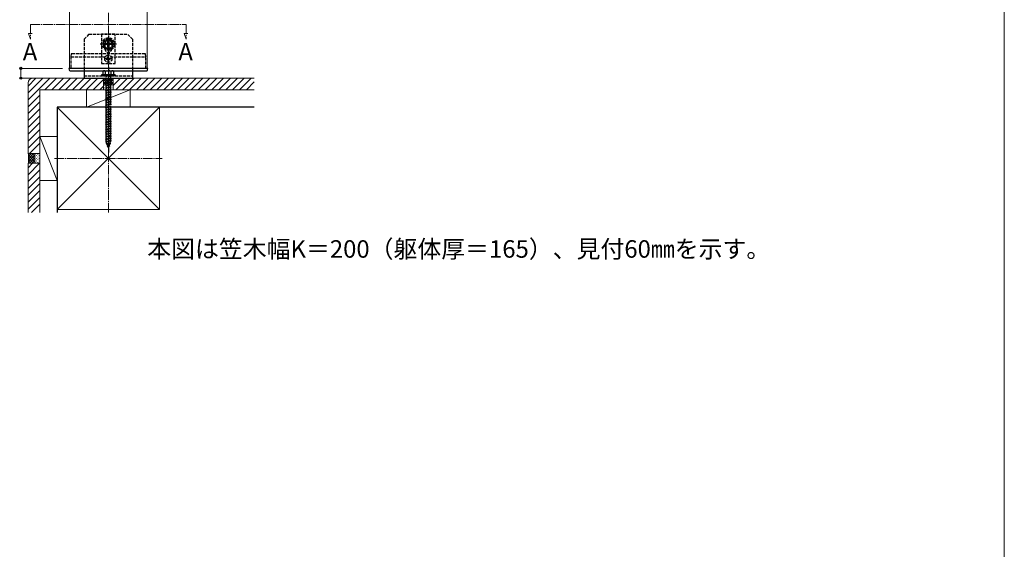
# Model space of a CAD drawing. Extents: x 0 to 2625, y -1275 to 2624.
# Drawn here: x 1613 to 2625, y 666 to 1210 of the extents above; entities that cross this region are included whole.
import ezdxf

# ---------------------------------------------------------------- set-up
doc = ezdxf.new("R2010")
doc.units = 0
doc.linetypes.add('YCENTER_1', pattern=[13, 10, -1, 1, -1])
doc.linetypes.add('YHIDDEN_1', pattern=[4, 3, -1])
for name, color, linetype, lineweight in [('USER1', 3, 'CONTINUOUS', 13), ('YKK_12', 2, 'CONTINUOUS', 13), ('YKK_13', 4, 'CONTINUOUS', 30), ('YKK_D', 6, 'CONTINUOUS', 13), ('YKK_ZWAK', 7, 'CONTINUOUS', 30), ('YSS_K', 3, 'CONTINUOUS', 13), ('YSS_KE', 3, 'CONTINUOUS', 30)]:
    doc.layers.add(name, color=color, linetype=linetype, lineweight=lineweight)
doc.styles.add('text-b', font='txt')

msp = doc.modelspace()

# ---------------------------------------------------------------- linework, layer by layer
at = {"layer": 'YKK_12'}
for p, q in [((1663.8, 1160), (1663.8, 1530)), ((1743.8, 1160), (1743.8, 1530)), ((1663.8, 1160), (1744, 1160))]:
    msp.add_line(p, q, dxfattribs=at)
at = {"layer": 'YKK_12', "linetype": 'YCENTER_1'}
for p, q in [((1623.8, 1205), (1623.8, 1190)), ((1623.8, 1205), (1783.8, 1205)), ((1783.8, 1205), (1783.8, 1190)), ((1623.8, 1190), (1621.6, 1195.8)), ((1621.6, 1195.8), (1625.5, 1195.8)), ((1783.8, 1190), (1781.6, 1195.8)), ((1781.6, 1195.8), (1785.5, 1195.8))]:
    msp.add_line(p, q, dxfattribs=at)
at = {"layer": 'YKK_13', "linetype": 'YHIDDEN_1'}
for p, q in [((1683.8, 1195), (1678.8, 1190)), ((1683.8, 1195), (1723.8, 1195)), ((1710.8, 1195), (1696.8, 1195)), ((1696.8, 1195), (1696.8, 1165)), ((1710.8, 1165), (1710.8, 1195)), ((1728.8, 1190), (1723.8, 1195)), ((1678.8, 1190), (1678.8, 1160)), ((1703.8, 1190.8), (1698.8, 1187.9)), ((1698.8, 1187.9), (1698.8, 1182.1)), ((1700.3, 1185), (1700.3, 1180)), ((1700.7, 1184.5), (1700.7, 1185.5)), ((1700.7, 1185.5), (1701.9, 1185.5)), ((1701.9, 1184.5), (1700.7, 1184.5)), ((1701.9, 1185.5), (1702.8, 1186)), ((1702.8, 1184), (1701.9, 1184.5)), ((1702.8, 1186), (1703.2, 1186.9)), ((1703.2, 1186.9), (1703.3, 1188.1)), ((1703.3, 1188.1), (1704.3, 1188.1)), ((1708.8, 1187.9), (1703.8, 1190.8)), ((1704.3, 1188.1), (1704.3, 1186.9)), ((1704.3, 1186.9), (1704.8, 1186)), ((1704.8, 1186), (1705.6, 1185.5)), ((1705.6, 1184.5), (1704.8, 1184)), ((1705.6, 1185.5), (1706.9, 1185.5)), ((1706.9, 1184.5), (1705.6, 1184.5)), ((1706.9, 1185.5), (1706.9, 1184.5)), ((1707.3, 1185), (1707.3, 1180)), ((1708.8, 1182.1), (1708.8, 1187.9)), ((1728.8, 1190), (1728.8, 1160)), ((1665.6, 1175), (1665.1, 1172)), ((1741.3, 1175), (1666.3, 1175)), ((1698.8, 1182.1), (1703.8, 1179.2)), ((1703.2, 1183.1), (1702.8, 1184)), ((1703.3, 1181.9), (1703.2, 1183.1)), ((1704.3, 1181.9), (1703.3, 1181.9)), ((1703.8, 1179.2), (1708.8, 1182.1)), ((1704.8, 1184), (1704.3, 1183.1)), ((1704.3, 1183.1), (1704.3, 1181.9)), ((1742.5, 1172), (1742, 1175)), ((1665.1, 1172), (1665.1, 1172)), ((1665.1, 1172), (1665.1, 1160)), ((1665.8, 1172), (1741.8, 1172)), ((1696.8, 1165), (1710.8, 1165)), ((1701.7, 1170.3), (1701.7, 1169.6)), ((1701.7, 1170.3), (1702.9, 1170.3)), ((1701.7, 1169.6), (1702.9, 1169.6)), ((1703.4, 1172), (1704.1, 1172)), ((1703.4, 1172), (1703.4, 1170.8)), ((1703.4, 1169.1), (1703.4, 1167.9)), ((1703.4, 1167.9), (1704.1, 1167.9)), ((1704.1, 1172), (1704.1, 1170.8)), ((1704.1, 1169.1), (1704.1, 1167.9)), ((1704.6, 1170.3), (1705.8, 1170.3)), ((1704.6, 1169.6), (1705.8, 1169.6)), ((1705.8, 1170.3), (1705.8, 1169.6)), ((1742.5, 1160), (1742.5, 1172)), ((1742.5, 1172), (1742.5, 1172)), ((1698.8, 1157.5), (1698, 1157.1)), ((1698, 1157.1), (1698, 1153.5)), ((1698.8, 1157.5), (1708.8, 1157.5)), ((1700.9, 1153.5), (1700.9, 1157.1)), ((1706.7, 1153.5), (1706.7, 1157.1)), ((1708.8, 1157.5), (1709.5, 1157.1)), ((1709.5, 1153.5), (1709.5, 1157.1)), ((1678.8, 1152.5), (1728.8, 1152.5)), ((1710.8, 1153.5), (1696.8, 1153.5)), ((1696.8, 1153.5), (1696.8, 1152.5)), ((1710.8, 1152.5), (1696.8, 1152.5)), ((1709.5, 1153.5), (1698, 1153.5)), ((1706.8, 1148), (1700.8, 1147.2)), ((1701.5, 1147.5), (1700.8, 1147.2)), ((1700.8, 1147.2), (1701.5, 1146.7)), ((1706.8, 1145.5), (1700.8, 1144.7)), ((1701.5, 1145), (1700.8, 1144.7)), ((1700.8, 1144.7), (1701.5, 1144.2)), ((1701.2, 1152), (1701.2, 1151.5)), ((1706.4, 1152), (1701.2, 1152)), ((1706.4, 1151.5), (1701.2, 1151.5)), ((1701.5, 1152.5), (1701.5, 1152)), ((1701.5, 1147.5), (1701.5, 1151.5)), ((1706, 1148.5), (1701.5, 1147.5)), ((1706, 1147.7), (1701.5, 1146.7)), ((1701.5, 1145), (1701.5, 1146.7)), ((1706, 1146), (1701.5, 1145)), ((1706, 1145.2), (1701.5, 1144.2)), ((1701.5, 1142.5), (1701.5, 1144.2)), ((1706, 1152.5), (1706, 1152)), ((1706, 1151.5), (1706, 1148.5)), ((1706, 1148.5), (1706.8, 1148)), ((1706.8, 1148), (1706, 1147.7)), ((1706, 1147.7), (1706, 1146)), ((1706, 1146), (1706.8, 1145.5)), ((1706.8, 1145.5), (1706, 1145.2)), ((1706, 1145.2), (1706, 1143.5)), ((1706.4, 1152), (1706.4, 1151.5)), ((1710.8, 1153.5), (1710.8, 1152.5)), ((1706.8, 1143), (1700.8, 1142.2)), ((1701.5, 1142.5), (1700.8, 1142.2)), ((1700.8, 1142.2), (1701.5, 1141.7)), ((1706.8, 1140.5), (1700.8, 1139.7)), ((1701.5, 1140), (1700.8, 1139.7)), ((1700.8, 1139.7), (1701.5, 1139.2)), ((1706.8, 1138), (1700.8, 1137.2)), ((1701.5, 1137.5), (1700.8, 1137.2)), ((1700.8, 1137.2), (1701.5, 1136.7)), ((1706.8, 1135.5), (1700.8, 1134.7)), ((1701.5, 1135), (1700.8, 1134.7)), ((1700.8, 1134.7), (1701.5, 1134.2)), ((1706, 1143.5), (1701.5, 1142.5)), ((1706, 1142.7), (1701.5, 1141.7)), ((1701.5, 1140), (1701.5, 1141.7)), ((1706, 1141), (1701.5, 1140)), ((1706, 1140.2), (1701.5, 1139.2)), ((1701.5, 1137.5), (1701.5, 1139.2)), ((1706, 1138.5), (1701.5, 1137.5)), ((1706, 1137.7), (1701.5, 1136.7)), ((1701.5, 1135), (1701.5, 1136.7)), ((1706, 1136), (1701.5, 1135)), ((1706, 1135.2), (1701.5, 1134.2)), ((1701.5, 1132.5), (1701.5, 1134.2)), ((1706, 1143.5), (1706.8, 1143)), ((1706.8, 1143), (1706, 1142.7)), ((1706, 1142.7), (1706, 1141)), ((1706, 1141), (1706.8, 1140.5)), ((1706.8, 1140.5), (1706, 1140.2)), ((1706, 1140.2), (1706, 1138.5)), ((1706, 1138.5), (1706.8, 1138)), ((1706.8, 1138), (1706, 1137.7)), ((1706, 1137.7), (1706, 1136)), ((1706, 1136), (1706.8, 1135.5)), ((1706.8, 1135.5), (1706, 1135.2)), ((1706, 1135.2), (1706, 1133.5)), ((1706.8, 1133), (1700.8, 1132.2)), ((1701.5, 1132.5), (1700.8, 1132.2)), ((1700.8, 1132.2), (1701.5, 1131.7)), ((1706.8, 1130.5), (1700.8, 1129.7)), ((1701.5, 1130), (1700.8, 1129.7)), ((1700.8, 1129.7), (1701.5, 1129.2)), ((1706.8, 1128), (1700.8, 1127.2)), ((1701.5, 1127.5), (1700.8, 1127.2)), ((1700.8, 1127.2), (1701.5, 1126.7)), ((1706.8, 1125.5), (1700.8, 1124.7)), ((1701.5, 1125), (1700.8, 1124.7)), ((1700.8, 1124.7), (1701.5, 1124.2)), ((1706, 1133.5), (1701.5, 1132.5)), ((1706, 1132.7), (1701.5, 1131.7)), ((1701.5, 1130), (1701.5, 1131.7)), ((1706, 1131), (1701.5, 1130)), ((1706, 1130.2), (1701.5, 1129.2)), ((1701.5, 1127.5), (1701.5, 1129.2)), ((1706, 1128.5), (1701.5, 1127.5)), ((1706, 1127.7), (1701.5, 1126.7)), ((1701.5, 1125), (1701.5, 1126.7)), ((1706, 1126), (1701.5, 1125)), ((1706, 1125.2), (1701.5, 1124.2)), ((1701.5, 1122.5), (1701.5, 1124.2)), ((1706, 1133.5), (1706.8, 1133)), ((1706.8, 1133), (1706, 1132.7)), ((1706, 1132.7), (1706, 1131)), ((1706, 1131), (1706.8, 1130.5)), ((1706.8, 1130.5), (1706, 1130.2)), ((1706, 1130.2), (1706, 1128.5)), ((1706, 1128.5), (1706.8, 1128)), ((1706.8, 1128), (1706, 1127.7)), ((1706, 1127.7), (1706, 1126)), ((1706, 1126), (1706.8, 1125.5)), ((1706.8, 1125.5), (1706, 1125.2)), ((1706, 1125.2), (1706, 1121)), ((1706.8, 1123), (1700.8, 1122.2)), ((1701.5, 1122.5), (1700.8, 1122.2)), ((1700.8, 1122.2), (1701.5, 1121.7)), ((1706.8, 1120.5), (1700.8, 1119.7)), ((1701.5, 1120), (1700.8, 1119.7)), ((1700.8, 1119.7), (1701.5, 1119.2)), ((1706.8, 1118), (1700.8, 1117.2)), ((1701.5, 1117.5), (1700.8, 1117.2)), ((1700.8, 1117.2), (1701.5, 1116.7)), ((1706.8, 1115.5), (1700.8, 1114.7)), ((1701.5, 1115), (1700.8, 1114.7)), ((1700.8, 1114.7), (1701.5, 1114.2)), ((1706, 1123.5), (1701.5, 1122.5)), ((1706, 1122.7), (1701.5, 1121.7)), ((1701.5, 1120), (1701.5, 1121.7)), ((1706, 1121), (1701.5, 1120)), ((1706, 1120.2), (1701.5, 1119.2)), ((1701.5, 1117.5), (1701.5, 1119.2)), ((1706, 1118.5), (1701.5, 1117.5)), ((1706, 1117.7), (1701.5, 1116.7)), ((1701.5, 1115), (1701.5, 1116.7)), ((1706, 1116), (1701.5, 1115)), ((1706, 1115.2), (1701.5, 1114.2)), ((1701.5, 1112.5), (1701.5, 1114.2)), ((1706, 1123.5), (1706.8, 1123)), ((1706.8, 1123), (1706, 1122.7)), ((1706, 1121), (1706.8, 1120.5)), ((1706.8, 1120.5), (1706, 1120.2)), ((1706, 1120.2), (1706, 1118.5)), ((1706, 1118.5), (1706.8, 1118)), ((1706.8, 1118), (1706, 1117.7)), ((1706, 1117.7), (1706, 1116)), ((1706, 1116), (1706.8, 1115.5)), ((1706.8, 1115.5), (1706, 1115.2)), ((1706, 1115.2), (1706, 1113.5)), ((1706.8, 1113), (1700.8, 1112.2)), ((1701.5, 1112.5), (1700.8, 1112.2)), ((1700.8, 1112.2), (1701.5, 1111.7)), ((1706.8, 1110.5), (1700.8, 1109.7)), ((1701.5, 1110), (1700.8, 1109.7)), ((1700.8, 1109.7), (1701.5, 1109.2)), ((1706.8, 1108), (1700.8, 1107.2)), ((1701.5, 1107.5), (1700.8, 1107.2)), ((1700.8, 1107.2), (1701.5, 1106.7)), ((1706.8, 1105.5), (1700.8, 1104.7)), ((1701.5, 1105), (1700.8, 1104.7)), ((1700.8, 1104.7), (1701.5, 1104.2)), ((1706, 1113.5), (1701.5, 1112.5)), ((1706, 1112.7), (1701.5, 1111.7)), ((1701.5, 1110), (1701.5, 1111.7)), ((1706, 1111), (1701.5, 1110)), ((1706, 1110.2), (1701.5, 1109.2)), ((1701.5, 1107.5), (1701.5, 1109.2)), ((1706, 1108.5), (1701.5, 1107.5)), ((1706, 1107.7), (1701.5, 1106.7)), ((1701.5, 1105), (1701.5, 1106.7)), ((1706, 1106), (1701.5, 1105)), ((1706, 1105.2), (1701.5, 1104.2)), ((1701.5, 1102.5), (1701.5, 1104.2)), ((1706, 1103.5), (1701.5, 1102.5)), ((1706, 1113.5), (1706.8, 1113)), ((1706.8, 1113), (1706, 1112.7)), ((1706, 1112.7), (1706, 1111)), ((1706, 1111), (1706.8, 1110.5)), ((1706.8, 1110.5), (1706, 1110.2)), ((1706, 1110.2), (1706, 1108.5)), ((1706, 1108.5), (1706.8, 1108)), ((1706.8, 1108), (1706, 1107.7)), ((1706, 1107.7), (1706, 1106)), ((1706, 1106), (1706.8, 1105.5)), ((1706.8, 1105.5), (1706, 1105.2)), ((1706, 1105.2), (1706, 1103.5)), ((1706, 1103.5), (1706.8, 1103)), ((1706.8, 1103), (1700.8, 1102.2)), ((1701.5, 1102.5), (1700.8, 1102.2)), ((1700.8, 1102.2), (1701.5, 1101.7)), ((1706.8, 1100.5), (1700.8, 1099.7)), ((1701.5, 1100), (1700.8, 1099.7)), ((1700.8, 1099.7), (1701.5, 1099.2)), ((1706.8, 1098), (1700.8, 1097.2)), ((1701.5, 1097.5), (1700.8, 1097.2)), ((1700.8, 1097.2), (1701.5, 1096.7)), ((1706.8, 1095.5), (1700.8, 1094.7)), ((1701.5, 1095), (1700.8, 1094.7)), ((1700.8, 1094.7), (1701.5, 1094.2)), ((1706, 1102.7), (1701.5, 1101.7)), ((1701.5, 1100), (1701.5, 1101.7)), ((1706, 1101), (1701.5, 1100)), ((1706, 1100.2), (1701.5, 1099.2)), ((1701.5, 1097.5), (1701.5, 1099.2)), ((1706, 1098.5), (1701.5, 1097.5)), ((1706, 1097.7), (1701.5, 1096.7)), ((1701.5, 1095), (1701.5, 1096.7)), ((1706, 1096), (1701.5, 1095)), ((1706, 1095.2), (1701.5, 1094.2)), ((1701.5, 1092.5), (1701.5, 1094.2)), ((1706, 1093.5), (1701.5, 1092.5)), ((1706.8, 1103), (1706, 1102.7)), ((1706, 1102.7), (1706, 1101)), ((1706, 1101), (1706.8, 1100.5)), ((1706.8, 1100.5), (1706, 1100.2)), ((1706, 1100.2), (1706, 1098.5)), ((1706, 1098.5), (1706.8, 1098)), ((1706.8, 1098), (1706, 1097.7)), ((1706, 1097.7), (1706, 1096)), ((1706, 1096), (1706.8, 1095.5)), ((1706.8, 1095.5), (1706, 1095.2)), ((1706, 1095.2), (1706, 1093.5)), ((1706, 1093.5), (1706.8, 1093)), ((1706.8, 1093), (1700.8, 1092.2)), ((1701.5, 1092.5), (1700.8, 1092.2)), ((1700.8, 1092.2), (1701.5, 1091.7)), ((1706.8, 1090.5), (1700.8, 1089.7)), ((1701.5, 1090), (1700.8, 1089.7)), ((1700.8, 1089.7), (1701.5, 1089.2)), ((1706.8, 1088), (1700.8, 1087.2)), ((1701.5, 1087.5), (1700.8, 1087.2)), ((1700.8, 1087.2), (1701.5, 1086.7)), ((1706.8, 1085.5), (1700.8, 1084.7)), ((1701.5, 1085), (1700.8, 1084.7)), ((1700.8, 1084.7), (1701.5, 1084.2)), ((1706, 1092.7), (1701.5, 1091.7)), ((1701.5, 1090), (1701.5, 1091.7)), ((1706, 1091), (1701.5, 1090)), ((1706, 1090.2), (1701.5, 1089.2)), ((1701.5, 1087.5), (1701.5, 1089.2)), ((1706, 1088.5), (1701.5, 1087.5)), ((1706, 1087.7), (1701.5, 1086.7)), ((1701.5, 1085), (1701.5, 1086.7)), ((1706, 1086), (1701.5, 1085)), ((1706, 1085.2), (1701.5, 1084.2)), ((1701.5, 1085), (1701.5, 1085)), ((1702.3, 1082.7), (1701.8, 1084.3)), ((1705.4, 1083.4), (1702.3, 1082.7)), ((1706, 1085), (1705.4, 1083.4)), ((1706.1, 1082.9), (1705.4, 1083.4)), ((1706.8, 1093), (1706, 1092.7)), ((1706, 1092.7), (1706, 1091)), ((1706, 1091), (1706.8, 1090.5)), ((1706.8, 1090.5), (1706, 1090.2)), ((1706, 1090.2), (1706, 1088.5)), ((1706, 1088.5), (1706.8, 1088)), ((1706.8, 1088), (1706, 1087.7)), ((1706, 1087.7), (1706, 1086)), ((1706, 1086), (1706.8, 1085.5)), ((1706.8, 1085.5), (1706, 1085.2)), ((1706, 1085.2), (1706, 1085)), ((1706.1, 1082.9), (1701.6, 1082.4)), ((1701.6, 1082.4), (1702.3, 1082.7)), ((1701.6, 1082.4), (1702.6, 1082)), ((1702.5, 1080), (1703.1, 1080.4)), ((1705.2, 1080.3), (1702.5, 1080)), ((1702.5, 1080), (1703.4, 1079.7)), ((1705.2, 1082.6), (1702.6, 1082)), ((1703.1, 1080.4), (1702.6, 1082)), ((1704.5, 1080.7), (1703.1, 1080.4)), ((1704.2, 1079.9), (1703.4, 1079.7)), ((1703.8, 1078.5), (1703.4, 1079.7)), ((1704.2, 1079.9), (1703.8, 1078.5)), ((1705.2, 1080.3), (1704.2, 1079.9)), ((1705.2, 1082.6), (1704.5, 1080.7)), ((1705.2, 1080.3), (1704.5, 1080.7)), ((1706.1, 1082.9), (1705.2, 1082.6))]:
    msp.add_line(p, q, dxfattribs=at)
at = {"layer": 'YKK_13', "linetype": 'YCENTER_1'}
for p, q in [((1712.3, 1185), (1695.3, 1185)), ((1703.8, 1193.5), (1703.8, 1176.5)), ((1699.6, 1170), (1707.9, 1170)), ((1703.8, 1165.8), (1703.8, 1174.1)), ((1703.8, 1161.5), (1703.8, 1073.5))]:
    msp.add_line(p, q, dxfattribs=at)
at = {"layer": 'YKK_13'}
for p, q in [((1663.3, 1160), (1663.4, 1158.4)), ((1742, 1160), (1665.8, 1160)), ((1665.9, 1157.5), (1741.8, 1157.5)), ((1678.8, 1160), (1678.8, 1150)), ((1728.8, 1160), (1728.8, 1150)), ((1744.2, 1158.4), (1744.3, 1160)), ((1678.8, 1150), (1728.8, 1150))]:
    msp.add_line(p, q, dxfattribs=at)
at = {"layer": 'YKK_13', "linetype": 'YHIDDEN_1'}
for centre, radius in [((1703.8, 1185), 6.5), ((1703.8, 1185), 4.91), ((1703.8, 1185), 4.43), ((1703.8, 1170), 3.75)]:
    msp.add_circle(centre, radius, dxfattribs=at)
for centre, radius, start, end in [((1703.8, 1185), 3.5, 0, 180), ((1703.8, 1180), 3.5, 180, 0), ((1702.9, 1170.8), 0.5, 270, 0), ((1702.9, 1169.1), 0.5, 0, 90), ((1704.6, 1170.8), 0.5, 180, 270), ((1704.6, 1169.1), 0.5, 90, 180), ((1699.4, 1154.9), 2.56, 55.6158, 123.7482), ((1703.8, 1147.9), 9.55, 72.412, 107.588), ((1708.1, 1154.9), 2.56, 56.2518, 124.3842)]:
    msp.add_arc(centre, radius, start, end, dxfattribs=at)
at = {"layer": 'YKK_13'}
for centre, start, end in [((1664.4, 1158.5), 183.5, 270), ((1743.2, 1158.5), 270, 356.5)]:
    msp.add_arc(centre, 1, start, end, dxfattribs=at)
at = {"layer": 'YKK_13', "linetype": 'YHIDDEN_1'}
for points, knots in [([(1666.3, 1175), (1666.2, 1175), (1666.1, 1175), (1665.9, 1175), (1665.8, 1175), (1665.6, 1175), (1665.6, 1175), (1665.6, 1175)], [0, 0, 0, 0, 0.25, 0.25, 0.5, 0.5, 1, 1, 1, 1]), ([(1742, 1175), (1742, 1175), (1741.9, 1175), (1741.7, 1175), (1741.5, 1175), (1741.3, 1175)], [0, 0, 0, 0, 0.5, 0.5, 1, 1, 1, 1]), ([(1665.1, 1172), (1665.1, 1172), (1665.1, 1172), (1665.2, 1172), (1665.2, 1172), (1665.4, 1172), (1665.6, 1172), (1665.8, 1172)], [0, 0, 0, 0, 0.25, 0.25, 0.5, 0.5, 1, 1, 1, 1]), ([(1741.8, 1172), (1742, 1172), (1742.2, 1172), (1742.4, 1172), (1742.5, 1172), (1742.5, 1172)], [0, 0, 0, 0, 0.5, 0.5, 1, 1, 1, 1])]:
    msp.add_open_spline(points, degree=3, knots=knots, dxfattribs=at)
for points in [[(1665.8, 1172), (1665.8, 1172), (1665.8, 1172), (1665.8, 1172)], [(1741.8, 1172), (1741.8, 1172), (1741.8, 1172), (1741.8, 1172)]]:
    msp.add_open_spline(points, degree=3, dxfattribs=at)
at = {"layer": 'YKK_13'}
for points, knots in [([(1665.8, 1160), (1665.6, 1160), (1665.5, 1160), (1665.2, 1160), (1665, 1160), (1664.7, 1160), (1664.5, 1160), (1664.3, 1160), (1664.1, 1160), (1663.8, 1160), (1663.6, 1160), (1663.4, 1160), (1663.4, 1160), (1663.3, 1160), (1663.3, 1160), (1663.3, 1160)], [0, 0, 0, 0, 0.125, 0.125, 0.25, 0.25, 0.375, 0.375, 0.5, 0.5, 0.75, 0.75, 0.875, 0.875, 1, 1, 1, 1]), ([(1664.4, 1157.5), (1664.4, 1157.5), (1664.4, 1157.5), (1664.6, 1157.5), (1664.7, 1157.5), (1664.9, 1157.5), (1665, 1157.5), (1665.1, 1157.5), (1665.2, 1157.5), (1665.4, 1157.5), (1665.5, 1157.5), (1665.7, 1157.5), (1665.8, 1157.5), (1665.9, 1157.5)], [0, 0, 0, 0, 0.25, 0.25, 0.5, 0.5, 0.625, 0.625, 0.75, 0.75, 0.875, 0.875, 1, 1, 1, 1]), ([(1741.8, 1157.5), (1742.2, 1157.5), (1742.5, 1157.5), (1742.8, 1157.5), (1742.9, 1157.5), (1743, 1157.5), (1743, 1157.5), (1743.1, 1157.5), (1743.2, 1157.5), (1743.2, 1157.5)], [0, 0, 0, 0, 0.5, 0.5, 0.625, 0.625, 0.75, 0.75, 1, 1, 1, 1]), ([(1744.3, 1160), (1744.3, 1160), (1744.3, 1160), (1744.2, 1160), (1744.2, 1160), (1744, 1160), (1744, 1160), (1743.8, 1160), (1743.7, 1160), (1743.5, 1160), (1743.4, 1160), (1743.2, 1160), (1743, 1160), (1742.7, 1160), (1742.6, 1160), (1742.3, 1160), (1742.2, 1160), (1742, 1160)], [0, 0, 0, 0, 0.125, 0.125, 0.25, 0.25, 0.375, 0.375, 0.5, 0.5, 0.625, 0.625, 0.75, 0.75, 0.875, 0.875, 1, 1, 1, 1])]:
    msp.add_open_spline(points, degree=3, knots=knots, dxfattribs=at)
at = {"layer": 'YKK_D'}
for p, q in [((1656.8, 1160), (1612.8, 1160)), ((1613.8, 1150), (1613.8, 1160)), ((1656.8, 1150), (1612.8, 1150))]:
    msp.add_line(p, q, dxfattribs=at)
at = {"layer": 'YKK_D', "linetype": 'ByBlock', "lineweight": -2}
for centre in [(1613.8, 1160), (1613.8, 1150)]:
    msp.add_circle(centre, 1.12, dxfattribs=at)
at = {"layer": 'YKK_ZWAK', "lineweight": 20}
msp.add_line((2625, -1275), (2625, 2550), dxfattribs=at)
at = {"layer": 'YSS_K', "linetype": 'YCENTER_1'}
for p, q in [((1703.8, 1012), (1703.8, 1575)), ((1648.3, 1067.5), (1759.3, 1067.5))]:
    msp.add_line(p, q, dxfattribs=at)
at = {"layer": 'YSS_K'}
for p, q in [((1621.3, 1127.7), (1643.6, 1150)), ((1621.3, 1134.8), (1636.5, 1150)), ((1621.3, 1141.9), (1629.4, 1150)), ((1621.3, 1145), (1621.3, 1072.5)), ((1698.8, 1150), (1626.3, 1150)), ((1638.6, 1138), (1650.6, 1150)), ((1645.7, 1138), (1657.7, 1150)), ((1652.8, 1138), (1664.8, 1150)), ((1659.8, 1138), (1671.8, 1150)), ((1666.9, 1138), (1678.9, 1150)), ((1674, 1138), (1686, 1150)), ((1681.1, 1138), (1693.1, 1150)), ((1688.1, 1138), (1698.8, 1148.6)), ((1698.8, 1150), (1699.1, 1149.7)), ((1698.8, 1150), (1698.8, 1138)), ((1698.8, 1150), (1698.8, 1138)), ((1698.8, 1144.3), (1704.2, 1149.7)), ((1698.8, 1147.1), (1701.3, 1149.7)), ((1698.8, 1148.7), (1704.4, 1143)), ((1698.8, 1145.8), (1701.6, 1143)), ((1699.1, 1149.7), (1708.5, 1149.7)), ((1700.3, 1143), (1707, 1149.7)), ((1700.6, 1149.7), (1707.3, 1143)), ((1703.1, 1143), (1708.8, 1148.7)), ((1703.4, 1149.7), (1708.8, 1144.3)), ((1705.9, 1143), (1708.8, 1145.8)), ((1706.2, 1149.7), (1708.8, 1147.1)), ((1708.8, 1150), (1708.5, 1149.7)), ((1708.8, 1142.5), (1716.3, 1150)), ((1708.8, 1138), (1708.8, 1150)), ((1853.8, 1150), (1708.8, 1150)), ((1708.8, 1138), (1708.8, 1150)), ((1711.4, 1138), (1723.4, 1150)), ((1718.4, 1138), (1730.4, 1150)), ((1725.5, 1138), (1737.5, 1150)), ((1732.6, 1138), (1744.6, 1150)), ((1739.6, 1138), (1751.6, 1150)), ((1746.7, 1138), (1758.7, 1150)), ((1753.8, 1138), (1765.8, 1150)), ((1760.8, 1138), (1772.8, 1150)), ((1767.9, 1138), (1779.9, 1150)), ((1775, 1138), (1787, 1150)), ((1782.1, 1138), (1794.1, 1150)), ((1789.1, 1138), (1801.1, 1150)), ((1796.2, 1138), (1808.2, 1150)), ((1803.3, 1138), (1815.3, 1150)), ((1810.3, 1138), (1822.3, 1150)), ((1817.4, 1138), (1829.4, 1150)), ((1824.5, 1138), (1836.5, 1150)), ((1831.6, 1138), (1843.6, 1150)), ((1838.6, 1138), (1850.6, 1150)), ((1845.7, 1138), (1853.8, 1146.1)), ((1633.3, 1138), (1633.3, 1072.5)), ((1698.8, 1138), (1633.3, 1138)), ((1681.3, 1138), (1726.3, 1138)), ((1681.3, 1138), (1681.3, 1120)), ((1726.3, 1138), (1681.3, 1120)), ((1695.2, 1138), (1698.8, 1141.6)), ((1708.8, 1143), (1698.8, 1143)), ((1698.8, 1138), (1708.8, 1138)), ((1699.5, 1142.9), (1699.7, 1142.9)), ((1699.5, 1140.1), (1699.7, 1140.1)), ((1700.9, 1141.5), (1701.1, 1141.5)), ((1700.9, 1138.7), (1701.1, 1138.7)), ((1702.4, 1142.9), (1702.6, 1142.9)), ((1702.4, 1140.1), (1702.6, 1140.1)), ((1703.8, 1141.5), (1704, 1141.5)), ((1703.8, 1138.7), (1704, 1138.7)), ((1705.2, 1142.9), (1705.4, 1142.9)), ((1705.2, 1140.1), (1705.4, 1140.1)), ((1706.6, 1141.5), (1706.8, 1141.5)), ((1706.6, 1138.7), (1706.8, 1138.7)), ((1708, 1142.9), (1708.2, 1142.9)), ((1708, 1140.1), (1708.2, 1140.1)), ((1853.8, 1138), (1708.8, 1138)), ((1726.3, 1138), (1726.3, 1120)), ((1621.3, 1120.6), (1633.3, 1132.6)), ((1621.3, 1113.6), (1633.3, 1125.6)), ((1621.3, 1106.5), (1633.3, 1118.5)), ((1651.3, 1120), (1756.3, 1120)), ((1651.3, 1015), (1651.3, 1120)), ((1651.3, 1120), (1756.3, 1015)), ((1756.3, 1120), (1651.3, 1015)), ((1681.3, 1120), (1726.3, 1120)), ((1756.3, 1015), (1756.3, 1120)), ((1621.3, 1099.4), (1633.3, 1111.4)), ((1621.3, 1092.4), (1633.3, 1104.4)), ((1621.3, 1085.3), (1633.3, 1097.3)), ((1621.3, 1078.2), (1633.3, 1090.2)), ((1633.3, 1045), (1633.3, 1090)), ((1633.3, 1090), (1651.3, 1090)), ((1633.3, 1090), (1651.3, 1045)), ((1651.3, 1045), (1651.3, 1090)), ((1622.6, 1072.5), (1633.3, 1083.1)), ((1621.3, 1072.5), (1633.3, 1072.5)), ((1621.3, 1072.5), (1621.6, 1072.2)), ((1633.3, 1072.5), (1621.3, 1072.5)), ((1621.6, 1067.1), (1627, 1072.5)), ((1621.6, 1069.9), (1624.1, 1072.5)), ((1621.6, 1062.8), (1621.6, 1072.2)), ((1621.6, 1064.3), (1628.3, 1071)), ((1628.3, 1064), (1621.6, 1070.7)), ((1627, 1062.5), (1621.6, 1067.9)), ((1624.1, 1062.5), (1621.6, 1065.1)), ((1628.3, 1066.8), (1622.6, 1072.5)), ((1622.6, 1062.5), (1628.3, 1068.2)), ((1628.3, 1069.7), (1625.4, 1072.5)), ((1625.4, 1062.5), (1628.3, 1065.3)), ((1628.3, 1072.5), (1628.3, 1062.5)), ((1628.4, 1071.7), (1628.4, 1071.9)), ((1628.4, 1068.9), (1628.4, 1069.1)), ((1628.4, 1066.1), (1628.4, 1066.3)), ((1628.4, 1063.3), (1628.4, 1063.5)), ((1629.8, 1070.3), (1629.8, 1070.5)), ((1629.8, 1067.5), (1629.8, 1067.7)), ((1629.8, 1064.7), (1629.8, 1064.9)), ((1631.2, 1071.7), (1631.2, 1071.9)), ((1631.2, 1068.9), (1631.2, 1069.1)), ((1631.2, 1066.1), (1631.2, 1066.3)), ((1631.2, 1063.3), (1631.2, 1063.5)), ((1632.6, 1070.3), (1632.6, 1070.5)), ((1632.6, 1067.5), (1632.6, 1067.7)), ((1632.6, 1064.7), (1632.6, 1064.9)), ((1633.3, 1062.5), (1633.3, 1072.5)), ((1621.3, 1062.5), (1621.6, 1062.8)), ((1621.3, 1062.5), (1633.3, 1062.5)), ((1621.3, 1062.5), (1621.3, 1012)), ((1621.3, 1050.8), (1633, 1062.5)), ((1621.3, 1057.9), (1625.9, 1062.5)), ((1621.3, 1062.5), (1633.3, 1062.5)), ((1621.3, 1043.7), (1633.3, 1055.7)), ((1633.3, 1062.5), (1633.3, 1012)), ((1621.3, 1036.7), (1633.3, 1048.7)), ((1633.3, 1045), (1651.3, 1045)), ((1621.3, 1029.6), (1633.3, 1041.6)), ((1621.3, 1022.5), (1633.3, 1034.5)), ((1621.3, 1015.5), (1633.3, 1027.5)), ((1624.9, 1012), (1633.3, 1020.4)), ((1651.3, 1015), (1756.3, 1015))]:
    msp.add_line(p, q, dxfattribs=at)
msp.add_arc((1626.3, 1145), 5, 90, 180, dxfattribs=at)
at = {"layer": 'YSS_KE'}
for p, q in [((1853.8, 1120), (1651.3, 1120)), ((1651.3, 1120), (1651.3, 1012))]:
    msp.add_line(p, q, dxfattribs=at)

# ---------------------------------------------------------------- texts
at = {"layer": 'USER1', "style": 'text-b'}
for s, p in [('A', (1615.8, 1168.2)), ('A', (1775.8, 1168.2)), ('本図は笠木幅K＝200（躯体厚＝165）、見付60㎜を示す。', (1743.8, 965.5))]:
    msp.add_text(s, height=18, dxfattribs=at).set_placement(p)

doc.saveas('drawing.dxf')
